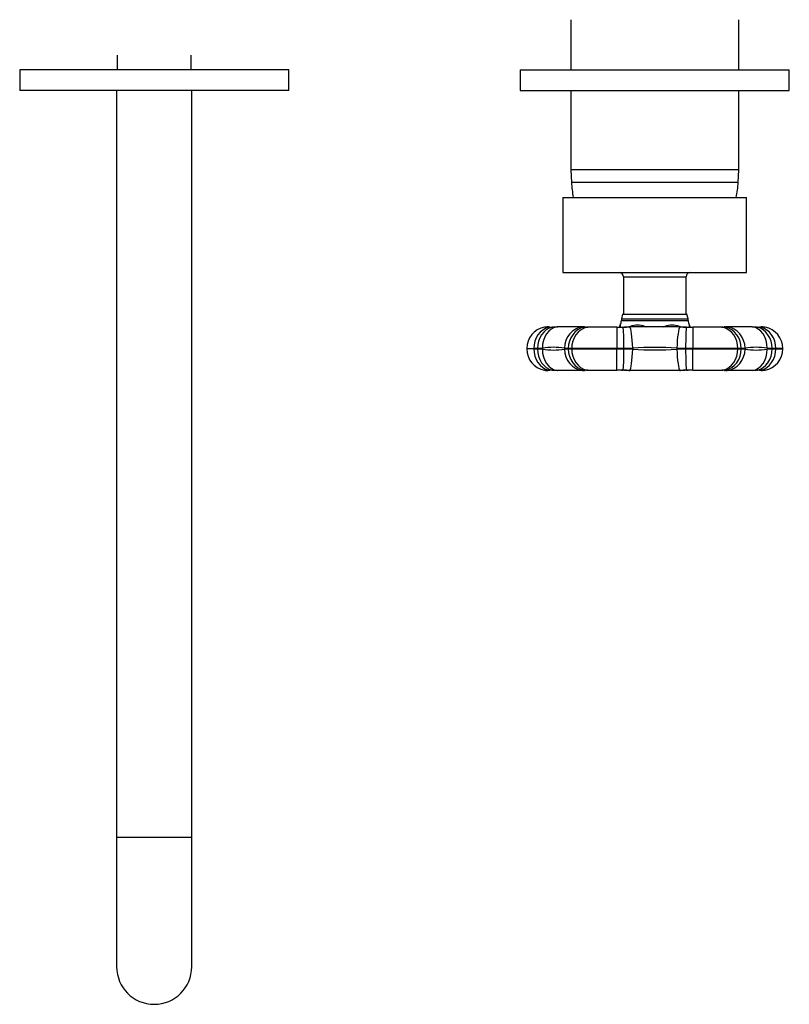
# Model space of a CAD drawing. Extents: x -582 to -59, y -60 to 381.
# Drawn here: x -580 to -395, y -60 to 176 of the extents above; entities that cross this region are included whole.
import ezdxf

# ---------------------------------------------------------------- set-up
doc = ezdxf.new("R2010")
doc.units = 0
for name, color, linetype in [('016068', 7, 'CONTINUOUS'), ('106001', 7, 'CONTINUOUS'), ('106005', 7, 'CONTINUOUS'), ('466008', 7, 'CONTINUOUS'), ('466027', 7, 'CONTINUOUS'), ('476001', 7, 'CONTINUOUS'), ('476005', 7, 'CONTINUOUS'), ('896009', 7, 'CONTINUOUS'), ('DEFAULT', 7, 'CONTINUOUS')]:
    doc.layers.add(name, color=color, linetype=linetype)

# ---------------------------------------------------------------- blocks, each defined once
blk = doc.blocks.new('SE2')
at = {"layer": '016068', "color": 7, "linetype": 'CONTINUOUS'}
for p, q in [((-556.28, 167.34), (-556.28, 163.84)), ((-538.48, 163.84), (-538.48, 167.34))]:
    blk.add_line(p, q, dxfattribs=at)
at = {"layer": '106001', "color": 7, "linetype": 'CONTINUOUS'}
for p, q in [((-447.53, 175.84), (-447.53, 163.84)), ((-407.23, 163.84), (-407.23, 175.84)), ((-447.53, 158.84), (-447.53, 139.84)), ((-407.23, 139.84), (-407.23, 158.84)), ((-407.23, 139.84), (-447.53, 139.84)), ((-447.53, 139.84), (-447.38, 136.84)), ((-407.38, 136.84), (-407.23, 139.84)), ((-407.38, 136.84), (-447.38, 136.84))]:
    blk.add_line(p, q, dxfattribs=at)
at = {"layer": '106005', "color": 7, "linetype": 'CONTINUOUS'}
blk.add_line((-407.38, 136.84), (-447.38, 136.84), dxfattribs=at)
for centre, start, end in [((-414.46, 139.25), 184.1865, 190.4917), ((-440.29, 139.25), 349.5083, 355.8135)]:
    blk.add_arc(centre, 33, start, end, dxfattribs=at)
at = {"layer": '466008', "color": 7, "linetype": 'CONTINUOUS'}
for p, q in [((-515.13, 163.84), (-579.63, 163.84)), ((-579.63, 163.84), (-579.63, 158.84)), ((-515.13, 158.84), (-515.13, 163.84)), ((-515.13, 158.84), (-579.63, 158.84))]:
    blk.add_line(p, q, dxfattribs=at)
at = {"layer": '466027', "color": 7, "linetype": 'CONTINUOUS'}
for p, q in [((-556.38, 158.84), (-556.38, -20.16)), ((-538.38, -20.16), (-538.38, 158.84)), ((-538.38, -20.16), (-556.38, -20.16)), ((-556.38, -20.16), (-556.38, -51.16)), ((-538.38, -51.16), (-538.38, -20.16))]:
    blk.add_line(p, q, dxfattribs=at)
blk.add_arc((-547.38, -51.16), 9, 180, 0, dxfattribs=at)
at = {"layer": '476001', "color": 7, "linetype": 'CONTINUOUS'}
for p, q in [((-435.08, 105.24), (-435.38, 104.12)), ((-435.38, 104.12), (-419.38, 104.12)), ((-435.38, 104.12), (-435.38, 103.74)), ((-435.08, 105.24), (-419.68, 105.24)), ((-419.38, 104.12), (-419.68, 105.24)), ((-419.38, 103.74), (-419.38, 104.12)), ((-450.72, 102.24), (-450.73, 102.24)), ((-444.73, 102.24), (-450.72, 102.24)), ((-444.71, 102.24), (-444.73, 102.24)), ((-436.47, 102.13), (-436.47, 97.04)), ((-435.38, 103.74), (-419.38, 103.74)), ((-433.37, 102.24), (-433.39, 102.24)), ((-421.38, 102.24), (-433.37, 102.24)), ((-421.36, 102.24), (-421.38, 102.24)), ((-418.28, 102.13), (-418.28, 97.04)), ((-410.02, 102.24), (-410.04, 102.24)), ((-404.03, 102.24), (-410.02, 102.24)), ((-404.02, 102.24), (-404.03, 102.24)), ((-458.06, 97.04), (-456.39, 97.04)), ((-458.06, 97.04), (-458.06, 96.94)), ((-456.39, 96.94), (-458.06, 96.94)), ((-456.39, 97.04), (-456.39, 96.94)), ((-455.5, 97.04), (-456.39, 97.04)), ((-456.39, 96.94), (-455.5, 96.94)), ((-454.31, 97.08), (-455.5, 97.04)), ((-455.5, 96.94), (-454.31, 96.9)), ((-454.31, 97.08), (-454.31, 96.9)), ((-449.02, 97.08), (-449.02, 96.9)), ((-448.11, 97.04), (-449.02, 97.08)), ((-449.02, 96.9), (-448.11, 96.94)), ((-447.29, 97.04), (-448.11, 97.04)), ((-448.11, 96.94), (-447.29, 96.94)), ((-447.29, 96.94), (-447.29, 97.04)), ((-436.47, 97.04), (-447.29, 97.04)), ((-447.29, 96.94), (-436.47, 96.94)), ((-436.47, 97.04), (-436.47, 96.94)), ((-434.77, 97.04), (-436.47, 97.04)), ((-436.47, 96.94), (-434.77, 96.94)), ((-436.47, 91.86), (-436.47, 96.94)), ((-432.66, 97.08), (-434.77, 97.04)), ((-434.77, 96.94), (-432.66, 96.9)), ((-432.66, 97.08), (-432.66, 96.9)), ((-422.09, 97.08), (-422.09, 96.9)), ((-419.98, 97.04), (-422.09, 97.08)), ((-422.09, 96.9), (-419.98, 96.94)), ((-418.28, 97.04), (-419.98, 97.04)), ((-419.98, 96.94), (-418.28, 96.94)), ((-418.28, 96.94), (-418.28, 97.04)), ((-407.46, 97.04), (-418.28, 97.04)), ((-418.28, 96.94), (-407.46, 96.94)), ((-418.28, 91.86), (-418.28, 96.94)), ((-407.46, 97.04), (-407.46, 96.94)), ((-406.64, 97.04), (-407.46, 97.04)), ((-407.46, 96.94), (-406.64, 96.94)), ((-405.73, 97.08), (-406.64, 97.04)), ((-406.64, 96.94), (-405.73, 96.9)), ((-405.73, 97.08), (-405.73, 96.9)), ((-400.44, 97.08), (-400.44, 96.9)), ((-399.25, 97.04), (-400.44, 97.08)), ((-400.44, 96.9), (-399.25, 96.94)), ((-398.36, 97.04), (-399.25, 97.04)), ((-399.25, 96.94), (-398.36, 96.94)), ((-398.36, 96.94), (-398.36, 97.04)), ((-396.69, 97.04), (-398.36, 97.04)), ((-398.36, 96.94), (-396.69, 96.94)), ((-396.69, 96.94), (-396.69, 97.04)), ((-450.72, 91.74), (-450.73, 91.74)), ((-444.73, 91.74), (-450.72, 91.74)), ((-444.71, 91.74), (-444.73, 91.74)), ((-433.37, 91.74), (-433.39, 91.74)), ((-421.38, 91.74), (-433.37, 91.74)), ((-421.36, 91.74), (-421.38, 91.74)), ((-410.02, 91.74), (-410.04, 91.74)), ((-404.03, 91.74), (-410.02, 91.74)), ((-404.02, 91.74), (-404.03, 91.74))]:
    blk.add_line(p, q, dxfattribs=at)
for centre, radius, start, end in [((-452.86, 97.04), 5.2, 100.8721, 180), ((-453.12, 96.71), 5.49, 83.6983, 97.5741), ((-452.65, 116.64), 14.51, 269.3372, 272.6755), ((-452.76, 129.66), 27.49, 270.4438, 272.0588), ((-453.22, 126.09), 23.98, 272.984, 275.9579), ((-452.49, 122.52), 20.35, 272.0239, 274.923), ((-450.73, 101.56), 0.683, 89.3904, 90.718), ((-444.68, 80.96), 21.29, 89.5935, 90.1029), ((-444.55, 100.77), 1.47, 72.8823, 88.9593), ((-443.89, 109.19), 7.06, 266.0364, 271.3759), ((-443.43, 113.84), 11.67, 267.0065, 269.8967), ((-440.09, -256.6), 358.75, 89.421, 90.579), ((-439.96, -365), 467.18, 89.571, 90.4299), ((-436.13, 143.89), 41.76, 269.5355, 271.5967), ((-436.74, 184.07), 81.9, 270.195, 271.2089), ((-437.38, 103.74), 2, 328.9791, 0), ((-435.58, 132.55), 30.37, 271.0678, 273.7942), ((-435.81, 128.77), 26.64, 271.8179, 275.2186), ((-433.44, 89.93), 12.31, 89.7758, 90.5636), ((-418.94, 128.77), 26.64, 264.7814, 268.1821), ((-421.31, 89.94), 12.3, 89.4361, 90.2245), ((-419.07, 134.71), 32.53, 266.2622, 268.8122), ((-418.62, 143.89), 41.76, 268.4031, 270.4646), ((-418.01, 184.47), 82.3, 268.7955, 269.8044), ((-417.38, 103.74), 2, 180, 211.0295), ((-414.8, -365.38), 467.55, 89.5698, 90.4278), ((-414.66, -256.55), 358.7, 89.4209, 90.5791), ((-411.31, 113.74), 11.56, 270.0524, 272.9834), ((-410.86, 109.19), 7.06, 268.6246, 273.9631), ((-410.2, 100.77), 1.47, 91.0408, 107.0001), ((-410.07, 80.95), 21.3, 89.8973, 90.4063), ((-401.53, 126.09), 23.98, 264.0421, 267.016), ((-404.02, 101.56), 0.683, 89.2817, 90.6094), ((-402.16, 124.11), 21.94, 265.161, 267.8614), ((-401.98, 130.23), 28.06, 267.9534, 269.5366), ((-402.11, 116.64), 14.51, 267.3242, 270.6631), ((-401.63, 97.04), 5.16, 82.0048, 95.8831), ((-401.89, 97.04), 5.2, 0, 79.1261), ((-452.86, 96.94), 5.2, 180, 259.1261), ((-451.67, 82.09), 15.23, 80.0082, 99.9918), ((-451.67, 111.9), 15.23, 260.0081, 279.9919), ((-427.38, 36.32), 60.99, 85.0307, 94.9693), ((-427.38, 157.67), 60.99, 265.0307, 274.9693), ((-403.08, 82.09), 15.23, 80.0081, 99.9919), ((-403.08, 111.9), 15.23, 260.0082, 279.9918), ((-401.89, 96.94), 5.2, 280.8721, 0), ((-453.13, 96.94), 5.16, 262.0048, 275.8831), ((-452.65, 77.35), 14.51, 87.3242, 90.6631), ((-452.77, 63.76), 28.06, 87.9534, 89.5365), ((-453.22, 67.89), 23.98, 84.0421, 87.016), ((-452.59, 69.87), 21.94, 85.161, 87.8614), ((-450.73, 92.43), 0.683, 269.2817, 270.6094), ((-444.68, 113.04), 21.3, 269.8973, 270.4063), ((-444.55, 93.21), 1.47, 271.0407, 287), ((-443.89, 84.8), 7.06, 88.6246, 93.9631), ((-443.44, 80.25), 11.56, 90.0524, 92.9834), ((-440.09, 450.53), 358.69, 269.4209, 270.5791), ((-439.96, 559.03), 467.22, 269.5702, 270.4295), ((-436.13, 50.1), 41.76, 88.4031, 90.4646), ((-436.74, 9.51), 82.3, 88.7955, 89.8044), ((-435.68, 59.28), 32.53, 86.2622, 88.8122), ((-435.81, 65.21), 26.64, 84.7814, 88.1821), ((-433.44, 104.05), 12.3, 269.4361, 270.2245), ((-418.94, 65.21), 26.64, 91.8179, 95.2186), ((-421.31, 104.06), 12.31, 269.7758, 270.5636), ((-419.17, 61.44), 30.37, 91.0678, 93.7942), ((-418.62, 50.09), 41.76, 89.5355, 91.5967), ((-418.01, 9.91), 81.9, 90.195, 91.2089), ((-414.8, 560.92), 469.11, 269.5735, 270.4287), ((-414.66, 450.59), 358.76, 269.421, 270.579), ((-411.32, 80.15), 11.67, 87.0065, 89.8965), ((-410.86, 84.8), 7.06, 86.0364, 91.3759), ((-410.2, 93.21), 1.47, 252.8823, 268.9592), ((-410.07, 113.03), 21.29, 269.5935, 270.1029), ((-401.53, 67.89), 23.98, 92.984, 95.9579), ((-404.02, 92.43), 0.683, 269.3904, 270.718), ((-402.26, 71.47), 20.35, 92.0239, 94.923), ((-402, 64.33), 27.49, 90.4438, 92.0588), ((-402.11, 77.35), 14.51, 89.3372, 92.6755), ((-401.63, 97.28), 5.49, 263.6983, 277.5741)]:
    blk.add_arc(centre, radius, start, end, dxfattribs=at)
for centre, major_axis, ratio, start_param, end_param in [((-451.88, 97.04), (0, 5.2), 0.866025, 0.207792, 1.570796), ((-451.13, 97.04), (0, 5.2), 0.841482, 0.193468, 1.570796), ((-450.1, 97.08), (-0.38, 5.19), 0.807589, 0.056568, 1.511567), ((-452.54, 100.66), (-0.02, -1.5), 0.88034, 3.154091, 3.360802), ((-452.54, 100.66), (-0.02, -1.5), 0.88034, 3.13558, 3.154091), ((-451.73, 100.67), (0.05, -1.5), 0.783771, 3.138866, 3.309642), ((-444.27, 97.08), (0.55, 5.17), 0.913158, 0.21279, 1.66779), ((-443.49, 97.04), (0, 5.2), 0.888641, 0.193468, 1.570796), ((-442.79, 97.04), (0, 5.2), 0.866025, 0.207792, 1.570796), ((-444.12, 100.67), (-0.08, -1.5), 0.929469, 3.138784, 3.382942), ((-443.45, 100.66), (0.02, -1.5), 0.850929, 3.135915, 3.339248), ((-436.47, 100.66), (-0.01, -1.5), 0.029411, 3.134066, 3.349476), ((-434.98, 100.67), (0.03, -1.5), 0.145697, 2.946232, 3.145353), ((-435.01, 97.04), (0, 5.2), 0.047159, 4.712389, 6.089718), ((-433.21, 97.08), (-0.23, 5.2), 0.105569, 4.7078, 6.162799), ((-421.54, 97.08), (0.23, 5.2), 0.105569, 0.120386, 1.575385), ((-419.74, 97.04), (0, 5.2), 0.047159, 0.193468, 1.570796), ((-419.77, 100.67), (-0.03, -1.5), 0.145697, 3.138246, 3.336953), ((-418.28, 100.66), (0.01, -1.5), 0.029411, 2.933709, 3.145098), ((-411.3, 100.66), (-0.02, -1.5), 0.850929, 2.943937, 3.148793), ((-411.96, 97.04), (0, 5.2), 0.866025, 4.712389, 6.075393), ((-410.63, 100.67), (0.08, -1.5), 0.929469, 2.900243, 3.143557), ((-411.26, 97.04), (0, 5.2), 0.888641, 4.712389, 6.089718), ((-410.48, 97.08), (0.55, -5.17), 0.913158, 1.473803, 2.928802), ((-404.65, 97.08), (0.38, 5.19), 0.807589, 4.771618, 6.226618), ((-403.03, 100.67), (-0.05, -1.5), 0.783771, 2.973543, 3.142083), ((-403.62, 97.04), (0, 5.2), 0.841482, 4.712389, 6.089718), ((-402.21, 100.66), (0.02, -1.5), 0.88034, 3.128464, 3.15012), ((-402.21, 100.66), (0.02, -1.5), 0.88034, 2.922383, 3.128464), ((-402.87, 97.04), (0, 5.2), 0.866025, 4.712389, 6.075393), ((-451.88, 96.94), (0, -5.2), 0.866025, 4.712389, 6.075393), ((-451.13, 96.94), (0, -5.2), 0.841482, 4.712389, 6.089718), ((-450.1, 96.9), (-0.38, -5.19), 0.807589, 4.771618, 6.226618), ((-444.27, 96.9), (0.55, -5.17), 0.913158, 4.615396, 6.070395), ((-443.49, 96.94), (0, -5.2), 0.888641, 4.712389, 6.089718), ((-442.79, 96.94), (0, -5.2), 0.866025, 4.712389, 6.075393), ((-435.01, 96.94), (0, -5.2), 0.047159, 0.193468, 1.570796), ((-433.21, 96.9), (-0.23, -5.2), 0.105569, 0.120386, 1.575385), ((-421.54, 96.9), (0.23, -5.2), 0.105569, 4.7078, 6.162799), ((-419.74, 96.94), (0, -5.2), 0.047159, 4.712389, 6.089718), ((-411.96, 96.94), (0, -5.2), 0.866025, 0.207792, 1.570796), ((-411.26, 96.94), (0, -5.2), 0.888641, 0.193468, 1.570796), ((-410.48, 96.9), (-0.55, -5.17), 0.913158, 0.21279, 1.66779), ((-404.65, 96.9), (0.38, -5.19), 0.807589, 0.056568, 1.511567), ((-403.62, 96.94), (0, -5.2), 0.841482, 0.193468, 1.570796), ((-402.87, 96.94), (0, 5.2), 0.866025, 3.349385, 4.712389), ((-452.54, 93.32), (-0.02, 1.5), 0.88034, 2.922383, 3.128656), ((-452.54, 93.32), (-0.02, 1.5), 0.88034, 3.128656, 3.15001), ((-451.73, 93.31), (0.05, 1.5), 0.783771, 2.973543, 3.142083), ((-444.12, 93.31), (-0.08, 1.5), 0.929469, 2.900243, 3.143557), ((-443.45, 93.32), (0.02, 1.5), 0.850929, 2.943937, 3.14462), ((-436.47, 93.32), (-0.01, 1.5), 0.029411, 2.933709, 3.14832), ((-434.98, 93.31), (0.03, 1.5), 0.145697, 3.138246, 3.336953), ((-419.77, 93.31), (-0.03, 1.5), 0.145697, 2.946232, 3.145353), ((-418.28, 93.32), (0.01, 1.5), 0.029411, 3.138655, 3.349476), ((-411.3, 93.32), (-0.02, 1.5), 0.850929, 3.135203, 3.339248), ((-410.63, 93.31), (0.08, 1.5), 0.929469, 3.138784, 3.382942), ((-403.03, 93.31), (-0.05, 1.5), 0.783771, 3.138866, 3.309642), ((-402.21, 93.32), (0.02, 1.5), 0.88034, 3.13558, 3.154091), ((-402.21, 93.32), (0.02, 1.5), 0.88034, 3.154091, 3.360802)]:
    blk.add_ellipse(centre, major_axis=major_axis, ratio=ratio, start_param=start_param, end_param=end_param, dxfattribs=at)
for points, knots in [([(-452.81, 102.13), (-453.49, 102.14), (-453.85, 102.15), (-453.85, 102.15), (-453.85, 102.15), (-453.85, 102.15)], [0, 0, 0, 0, 0.5, 0.5, 0.50014, 0.50014, 0.50014, 0.50014]), ([(-452.7, 102.17), (-452.78, 102.17), (-452.93, 102.17), (-453.12, 102.17), (-453.29, 102.17), (-453.41, 102.18), (-453.48, 102.18), (-453.51, 102.18), (-453.52, 102.18)], [0.0634427, 0.0634427, 0.0634427, 0.0634427, 0.1521485, 0.2439838, 0.3356562, 0.4269762, 0.5177698, 0.5746526, 0.5746526, 0.5746526, 0.5746526]), ([(-444.04, 102.19), (-444.04, 102.19), (-444.07, 102.19), (-444.12, 102.19), (-444.15, 102.2), (-444.16, 102.2), (-444.16, 102.2)], [0, 0, 0, 0, 0.0087835, 0.2801246, 0.5285485, 0.6670741, 0.6670741, 0.6670741, 0.6670741]), ([(-435.81, 102.37), (-435.81, 102.37), (-435.81, 102.37), (-435.82, 102.36), (-435.84, 102.3), (-435.86, 102.23), (-435.88, 102.19), (-435.88, 102.18)], [0.1270172, 0.1270172, 0.1270172, 0.1270172, 0.131687, 0.2094032, 0.2834201, 0.3674761, 0.4077342, 0.4077342, 0.4077342, 0.4077342]), ([(-435.66, 102.71), (-435.66, 102.71), (-435.69, 102.67), (-435.72, 102.6), (-435.76, 102.52), (-435.79, 102.45), (-435.8, 102.41), (-435.81, 102.39), (-435.81, 102.38), (-435.81, 102.37), (-435.81, 102.37), (-435.81, 102.37), (-435.81, 102.37), (-435.81, 102.37), (-435.81, 102.37)], [0, 0, 0, 0, 0.00331886, 0.03253544, 0.05646017, 0.07420814, 0.08527473, 0.09059066, 0.09201859, 0.09290246, 0.09370386, 0.09487075, 0.09718615, 0.09908108, 0.09908108, 0.09908108, 0.09908108]), ([(-435.66, 102.71), (-435.66, 102.71), (-435.66, 102.57), (-435.68, 102.33), (-435.69, 102.25), (-435.71, 102.18)], [0.5, 0.5, 0.5, 0.5, 0.75, 0.75, 0.848573, 0.848573, 0.848573, 0.848573]), ([(-433.66, 102.24), (-433.5, 102.3), (-433.34, 102.35), (-432.64, 102.58), (-432.08, 102.71), (-430.95, 102.71), (-430.39, 102.57), (-429.71, 102.35), (-429.57, 102.3), (-429.42, 102.25)], [0.1794204, 0.1794204, 0.1794204, 0.1794204, 0.25, 0.25, 0.5, 0.5, 0.75, 0.75, 0.8197007, 0.8197007, 0.8197007, 0.8197007]), ([(-425.33, 102.24), (-425.19, 102.3), (-425.04, 102.35), (-424.36, 102.58), (-423.8, 102.71), (-422.67, 102.71), (-422.11, 102.57), (-421.41, 102.35), (-421.26, 102.3), (-421.1, 102.25)], [0.1792959, 0.1792959, 0.1792959, 0.1792959, 0.25, 0.25, 0.5, 0.5, 0.75, 0.75, 0.8192651, 0.8192651, 0.8192651, 0.8192651]), ([(-419.04, 102.18), (-419.06, 102.25), (-419.07, 102.33), (-419.09, 102.58), (-419.09, 102.71), (-419.09, 102.71)], [0.1507057, 0.1507057, 0.1507057, 0.1507057, 0.25, 0.25, 0.5, 0.5, 0.5, 0.5]), ([(-418.94, 102.37), (-418.94, 102.37), (-418.94, 102.37), (-418.94, 102.37), (-418.94, 102.37), (-418.94, 102.38), (-418.94, 102.39), (-418.95, 102.41), (-418.97, 102.46), (-419, 102.55), (-419.05, 102.65), (-419.08, 102.7), (-419.09, 102.71)], [0.90093234, 0.90093234, 0.90093234, 0.90093234, 0.9037974, 0.90616505, 0.90715655, 0.90810758, 0.91005181, 0.9153748, 0.92360643, 0.95101307, 0.989322, 1, 1, 1, 1]), ([(-418.86, 102.18), (-418.87, 102.19), (-418.89, 102.23), (-418.91, 102.3), (-418.93, 102.36), (-418.94, 102.38), (-418.94, 102.38), (-418.94, 102.38)], [0.567689, 0.567689, 0.567689, 0.567689, 0.5925666, 0.6778775, 0.7558474, 0.8274475, 0.8479336, 0.8479336, 0.8479336, 0.8479336]), ([(-410.59, 102.2), (-410.59, 102.2), (-410.59, 102.2), (-410.61, 102.19), (-410.65, 102.19), (-410.7, 102.19), (-410.72, 102.19)], [0.3328781, 0.3328781, 0.3328781, 0.3328781, 0.3860386, 0.6141386, 0.8684427, 1, 1, 1, 1]), ([(-401.21, 102.18), (-401.21, 102.18), (-401.21, 102.18), (-401.22, 102.18), (-401.25, 102.18), (-401.33, 102.18), (-401.45, 102.17), (-401.61, 102.17), (-401.8, 102.17), (-402.01, 102.17), (-402.16, 102.17), (-402.24, 102.16)], [0.3463465, 0.3463465, 0.3463465, 0.3463465, 0.3555621, 0.3966707, 0.4771469, 0.565916, 0.6560301, 0.7469056, 0.8383471, 0.9301691, 1, 1, 1, 1]), ([(-453.54, 91.81), (-453.54, 91.81), (-453.54, 91.81), (-453.53, 91.81), (-453.5, 91.81), (-453.42, 91.81), (-453.3, 91.81), (-453.14, 91.82), (-452.95, 91.82), (-452.74, 91.82), (-452.59, 91.82), (-452.51, 91.82)], [0.3463825, 0.3463825, 0.3463825, 0.3463825, 0.3555975, 0.3967038, 0.4771754, 0.5659394, 0.6560485, 0.7469188, 0.8383551, 0.9301719, 1, 1, 1, 1]), ([(-444.16, 91.79), (-444.16, 91.79), (-444.16, 91.79), (-444.14, 91.79), (-444.1, 91.8), (-444.05, 91.8), (-444.04, 91.8)], [0.3328781, 0.3328781, 0.3328781, 0.3328781, 0.3860386, 0.6141386, 0.8684427, 1, 1, 1, 1]), ([(-410.71, 91.8), (-410.71, 91.8), (-410.68, 91.8), (-410.63, 91.8), (-410.6, 91.79), (-410.59, 91.79), (-410.59, 91.79)], [0, 0, 0, 0, 0.0087835, 0.2801246, 0.5285485, 0.6670741, 0.6670741, 0.6670741, 0.6670741]), ([(-402.05, 91.82), (-401.97, 91.82), (-401.82, 91.82), (-401.63, 91.82), (-401.46, 91.81), (-401.34, 91.81), (-401.27, 91.81), (-401.24, 91.81), (-401.23, 91.81)], [0.0634402, 0.0634402, 0.0634402, 0.0634402, 0.1521417, 0.2439724, 0.3356402, 0.4269557, 0.5177448, 0.5746248, 0.5746248, 0.5746248, 0.5746248]), ([(-401.94, 91.86), (-401.26, 91.84), (-400.91, 91.84), (-400.91, 91.84), (-400.91, 91.84), (-400.91, 91.84)], [0, 0, 0, 0, 0.5, 0.5, 0.50014, 0.50014, 0.50014, 0.50014])]:
    blk.add_open_spline(points, degree=3, knots=knots, dxfattribs=at)
for points in [[(-444.38, 102.15), (-444.56, 102.16), (-444.67, 102.2), (-444.71, 102.24)], [(-410.04, 102.24), (-410.08, 102.2), (-410.19, 102.16), (-410.37, 102.15)], [(-400.91, 102.15), (-400.91, 102.15), (-401.26, 102.14), (-401.94, 102.13)], [(-453.85, 91.84), (-453.85, 91.84), (-453.49, 91.84), (-452.81, 91.86)], [(-444.71, 91.74), (-444.67, 91.79), (-444.56, 91.83), (-444.38, 91.84)], [(-410.37, 91.84), (-410.19, 91.83), (-410.08, 91.79), (-410.04, 91.74)]]:
    blk.add_open_spline(points, degree=3, dxfattribs=at)
at = {"layer": '476005', "color": 7, "linetype": 'CONTINUOUS'}
for p, q in [((-449.38, 133.24), (-405.38, 133.24)), ((-449.38, 133.24), (-449.38, 115.24)), ((-405.38, 115.24), (-405.38, 133.24)), ((-449.38, 115.24), (-405.38, 115.24)), ((-434.88, 114.24), (-419.88, 114.24)), ((-434.88, 114.24), (-434.88, 105.24)), ((-419.88, 105.24), (-419.88, 114.24))]:
    blk.add_line(p, q, dxfattribs=at)
for centre, start, end in [((-435.88, 114.24), 0, 90), ((-418.88, 114.24), 90, 180)]:
    blk.add_arc(centre, 1, start, end, dxfattribs=at)
at = {"layer": '896009', "color": 7, "linetype": 'CONTINUOUS'}
for p, q in [((-459.63, 163.84), (-395.13, 163.84)), ((-459.63, 163.84), (-459.63, 158.84)), ((-395.13, 158.84), (-395.13, 163.84)), ((-459.63, 158.84), (-395.13, 158.84))]:
    blk.add_line(p, q, dxfattribs=at)

msp = doc.modelspace()

# ---------------------------------------------------------------- block references
at = {"layer": 'DEFAULT'}
msp.add_blockref('SE2', (0, 0), dxfattribs=at)

doc.saveas('drawing.dxf')
